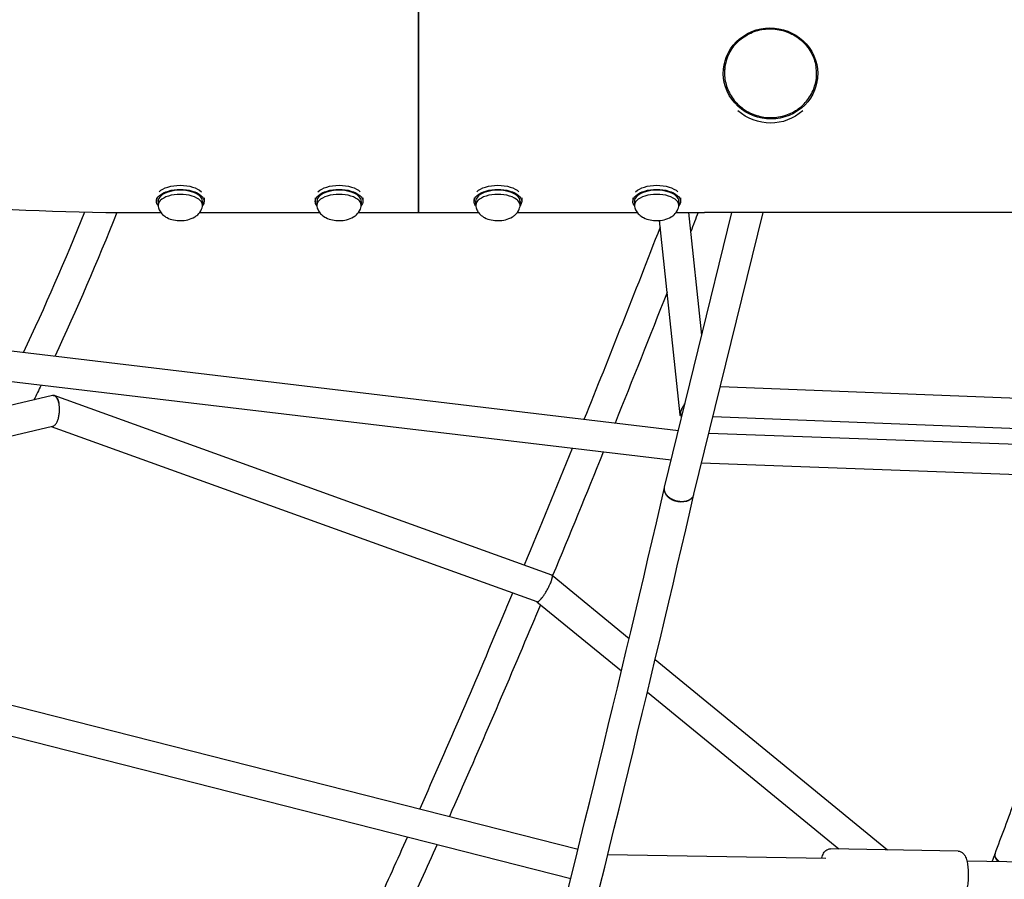
# Model space of a CAD drawing. Units: millimetres. Extents: x -7871 to 5051, y -5787 to 5929.
# Drawn here: x -4682 to -4062, y 2196 to 2737 of the extents above; entities that cross this region are included whole.
import ezdxf

# ---------------------------------------------------------------- set-up
doc = ezdxf.new("R2010")
doc.units = ezdxf.units.MM
doc.header["$LTSCALE"] = 20
doc.layers.add('2d', color=230, linetype='Continuous')

msp = doc.modelspace()

# ---------------------------------------------------------------- linework, layer by layer
at = {"layer": '2d'}
for p, q in [((-4430.71, 2755.76), (-4430.71, 2616.06)), ((-4238.65, 2706.54), (-4238.79, 2705.09)), ((-4179.43, 2700.74), (-4179.58, 2699.23)), ((-4595.71, 2625.42), (-4595.71, 2623.13)), ((-4594.71, 2623.13), (-4594.71, 2620.53)), ((-4566.71, 2623.13), (-4566.71, 2620.53)), ((-4565.71, 2625.42), (-4565.71, 2623.13)), ((-4495.71, 2625.42), (-4495.71, 2623.13)), ((-4494.71, 2623.13), (-4494.71, 2620.53)), ((-4466.71, 2623.13), (-4466.71, 2620.53)), ((-4465.71, 2625.42), (-4465.71, 2623.13)), ((-4395.71, 2625.42), (-4395.71, 2623.13)), ((-4394.71, 2623.13), (-4394.71, 2620.53)), ((-4366.71, 2623.13), (-4366.71, 2620.53)), ((-4365.71, 2625.42), (-4365.71, 2623.13)), ((-4295.71, 2625.42), (-4295.71, 2623.13)), ((-4294.71, 2623.13), (-4294.71, 2620.53)), ((-4266.71, 2623.13), (-4266.71, 2620.53)), ((-4265.71, 2625.42), (-4265.71, 2623.13)), ((-4610.71, 2616.06), (-4592.92, 2616.06)), ((-4568.51, 2616.06), (-4492.92, 2616.06)), ((-4468.51, 2616.06), (-4430.71, 2616.06)), ((-4430.71, 2616.06), (-4392.92, 2616.06)), ((-4368.51, 2616.06), (-4292.92, 2616.06)), ((-4265.96, 2488.84), (-4279.05, 2611.08)), ((-4275.72, 2443.16), (-4233.3, 2616.06)), ((-4268.51, 2616.06), (-4250.71, 2616.06)), ((-4252.22, 2538.93), (-4260.48, 2616.06)), ((-4257.25, 2438.7), (-4213.74, 2616.06)), ((-4266.99, 2478.75), (-4792.11, 2541.23)), ((-4271.54, 2460.17), (-4799.7, 2523.01)), ((-4240.6, 2506.58), (-3793.48, 2488.82)), ((-4661.2, 2500.92), (-4799.57, 2468.14)), ((-4346.75, 2387.83), (-4660, 2500.85)), ((-4245.21, 2487.76), (-3771.64, 2468.95)), ((-4661.08, 2481.42), (-4793.23, 2450.11)), ((-4356.02, 2370.98), (-4661.7, 2481.27)), ((-3761.84, 2459.58), (-4247.84, 2477.05)), ((-3762.11, 2440.59), (-4252.46, 2458.21)), ((-4346.61, 2387.77), (-4346.61, 2387.77)), ((-4346.61, 2387.77), (-4298.03, 2348.02)), ((-4356.14, 2371.02), (-4302.93, 2327.48)), ((-4281.68, 2334.65), (-4135.31, 2214.89)), ((-4725.85, 2315.99), (-4330.25, 2215.27)), ((-4286.6, 2314.12), (-4165.99, 2215.44)), ((-4734.04, 2298.51), (-4334.81, 2196.87)), ((-4090.79, 2214.09), (-4171.29, 2215.54)), ((-4311.48, 2212.04), (-4174.3, 2209.58)), ((-4085.45, 2207.98), (-3921.45, 2205.03))]:
    msp.add_line(p, q, dxfattribs=at)
at = {"layer": '2d', "extrusion": (0, 0, -1)}
for centre, major_axis, ratio, start_param, end_param in [((-4430.71, 2685.91), (0, 69.85), 0.000002, -1.570796, 0), ((-4209.04, 2703.64), (29.61, -2.9), 0.962359, -8.4572, -2.174015), ((-4430.71, 2685.91), (0, -69.85), 0.000002, 0, 1.570796), ((-4209.29, 2701.05), (-29.61, 2.9), 0.962359, -2.426961, -0.916593), ((-4580.71, 2623.13), (-15, 0), 0.5, 0, 3.141593), ((-4580.71, 2625.73), (15, 0), 0.5, -2.6573, -0.484292), ((-4480.71, 2623.13), (-15, 0), 0.5, 0, 3.141593), ((-4480.71, 2625.73), (15, 0), 0.5, -2.6573, -0.484292), ((-4380.71, 2623.13), (-15, 0), 0.5, 0, 3.141593), ((-4380.71, 2625.73), (15, 0), 0.5, -2.657263, -0.484357), ((-4280.71, 2623.13), (-15, 0), 0.5, 0, 3.141593), ((-4280.71, 2625.73), (15, 0), 0.5, -2.657161, -0.484459), ((-4580.71, 2623.13), (-15, 0), 0.5, -0.367454, 0), ((-4580.71, 2623.13), (15, 0), 0.5, 0, 0.367454), ((-4480.71, 2623.13), (-15, 0), 0.5, -0.367454, 0), ((-4480.71, 2623.13), (15, 0), 0.5, 0, 0.367454), ((-4380.71, 2623.13), (-15, 0), 0.5, -0.367454, 0), ((-4380.71, 2623.13), (15, 0), 0.5, 0, 0.367454), ((-4280.71, 2623.13), (-15, 0), 0.5, -0.367454, 0), ((-4280.71, 2623.13), (15, 0), 0.5, 0, 0.367454), ((-4250.71, 2616.06), (-1450, 0), 0, -2.30324, -1.570794), ((-4266.48, 2440.93), (-9.26, 2.14), 0.736431, -1.454886, 0.002395), ((-4266.48, 2440.93), (9.26, -2.14), 0.736431, 0.115909, 1.686707), ((-4058.79, 2209.02), (-8.91, 3.3), 0.444598, -0.972399, -0.05858)]:
    msp.add_ellipse(centre, major_axis=major_axis, ratio=ratio, start_param=start_param, end_param=end_param, dxfattribs=at)
at = {"layer": '2d'}
for centre, major_axis, ratio, start_param, end_param in [((-4580.71, 2623.13), (14, 0), 0.5, 0, 3.141593), ((-4480.71, 2623.13), (14, 0), 0.5, 0, 3.141593), ((-4380.71, 2623.13), (14, 0), 0.5, 0, 3.141593), ((-4280.71, 2623.13), (14, 0), 0.5, 0, 3.141593), ((-4580.71, 2620.53), (14, 0), 0.5, -0.100565, 3.242158), ((-4480.71, 2620.53), (14, 0), 0.5, -0.100565, 3.242158), ((-4380.71, 2620.53), (14, 0), 0.5, -0.100565, 3.242158), ((-4280.71, 2620.53), (14, 0), 0.5, -0.100565, 3.242158), ((-4058.79, 2209.02), (-8.89, 3.36), 0.5245, 0.061633, 0.741305), ((-4058.79, 2209.02), (8.89, -3.36), 0.5245, -2.400287, -2.271646)]:
    msp.add_ellipse(centre, major_axis=major_axis, ratio=ratio, start_param=start_param, end_param=end_param, dxfattribs=at)
for points, knots in [([(-5602.4, 3531.57), (-5624.3, 3464.94), (-5633.62, 3395.49), (-5625.26, 3249.46), (-5604.29, 3173.17), (-5531.53, 3028.08), (-5478.84, 2959.62), (-5346.09, 2836.46), (-5265.01, 2782.38), (-5083.18, 2695.04), (-4982.15, 2662.11), (-4790.01, 2624.63), (-4700.37, 2616.06), (-4610.71, 2616.06)], [6.054802, 6.054802, 6.054802, 6.054802, 6.323615, 6.323615, 6.623985, 6.623985, 6.934463, 6.934463, 7.257307, 7.257307, 7.584861, 7.584861, 7.853982, 7.853982, 7.853982, 7.853982]), ([(-4236.04, 2714.1), (-4235.45, 2715.54), (-4234.74, 2716.94), (-4233.08, 2719.61), (-4232.13, 2720.88), (-4230.02, 2723.24), (-4228.86, 2724.34), (-4226.38, 2726.33), (-4225.04, 2727.23), (-4222.24, 2728.79), (-4220.76, 2729.45), (-4217.72, 2730.54), (-4216.15, 2730.95), (-4212.97, 2731.53), (-4211.34, 2731.69), (-4208.1, 2731.74), (-4206.46, 2731.63), (-4203.25, 2731.16), (-4201.66, 2730.79), (-4198.57, 2729.81), (-4197.06, 2729.19), (-4194.18, 2727.72), (-4192.8, 2726.87), (-4190.22, 2724.96), (-4189, 2723.89), (-4186.78, 2721.6), (-4185.76, 2720.35), (-4183.97, 2717.73), (-4183.18, 2716.34), (-4181.87, 2713.47), (-4181.33, 2711.98), (-4180.78, 2709.86), (-4180.64, 2709.26), (-4180.52, 2708.66)], [0, 0, 0, 0, 4.825783, 4.825783, 9.685674, 9.685674, 14.547295, 14.547295, 19.411598, 19.411598, 24.278589, 24.278589, 29.146709, 29.146709, 34.01582, 34.01582, 38.885787, 38.885787, 43.756338, 43.756338, 48.627146, 48.627146, 53.497901, 53.497901, 58.367628, 58.367628, 63.234516, 63.234516, 68.09866, 68.09866, 72.960535, 72.960535, 74.871715, 74.871715, 74.871715, 74.871715]), ([(-4236.04, 2714.1), (-4236.37, 2713.28), (-4236.67, 2712.44), (-4237.4, 2709.96), (-4237.72, 2708.29), (-4237.89, 2706.6)], [0.85986084, 0.85986084, 0.85986084, 0.85986084, 0.875, 0.875, 0.90399483, 0.90399483, 0.90399483, 0.90399483]), ([(-4237.89, 2706.6), (-4238.18, 2703.64), (-4237.97, 2700.63), (-4236.59, 2694.82), (-4235.41, 2692.01), (-4232.21, 2686.9), (-4230.18, 2684.59), (-4225.47, 2680.69), (-4222.79, 2679.1), (-4217.06, 2676.82), (-4214.01, 2676.13), (-4207.83, 2675.69), (-4204.71, 2675.96), (-4198.72, 2677.42), (-4195.86, 2678.62), (-4190.66, 2681.82), (-4188.34, 2683.83), (-4184.47, 2688.46), (-4182.93, 2691.07), (-4180.97, 2696.13), (-4180.4, 2698.52), (-4180.16, 2700.94)], [5.679967, 5.679967, 5.679967, 5.679967, 5.999531, 5.999531, 6.319195, 6.319195, 6.639096, 6.639096, 6.959254, 6.959254, 7.279589, 7.279589, 7.599978, 7.599978, 7.920289, 7.920289, 8.240404, 8.240404, 8.560258, 8.560258, 8.82156, 8.82156, 8.82156, 8.82156]), ([(-4180.16, 2700.94), (-4180.15, 2701.08), (-4180.14, 2701.21), (-4179.98, 2703.16), (-4180.01, 2705), (-4180.31, 2707.43), (-4180.4, 2708.04), (-4180.52, 2708.66)], [0.40399483, 0.40399483, 0.40399483, 0.40399483, 0.40625, 0.40625, 0.4375, 0.4375, 0.44812243, 0.44812243, 0.44812243, 0.44812243]), ([(-4594.64, 2619.83), (-4594.44, 2618.85), (-4594.08, 2617.94), (-4593.12, 2616.23), (-4592.49, 2615.47), (-4590.93, 2613.99), (-4589.99, 2613.37), (-4587.68, 2612.18), (-4586.31, 2611.74), (-4583.41, 2611.13), (-4581.89, 2610.99), (-4578.89, 2611.04), (-4577.42, 2611.22), (-4574.48, 2611.93), (-4573.01, 2612.46), (-4570.96, 2613.72), (-4570.34, 2614.16), (-4568.82, 2615.56), (-4567.92, 2616.67), (-4567.08, 2618.66), (-4566.9, 2619.23), (-4566.78, 2619.83)], [4.812954, 4.812954, 4.812954, 4.812954, 4.987693, 4.987693, 5.195834, 5.195834, 5.481075, 5.481075, 5.885461, 5.885461, 6.315862, 6.315862, 6.733775, 6.733775, 7.166532, 7.166532, 7.354824, 7.354824, 7.647146, 7.647146, 7.753417, 7.753417, 7.753417, 7.753417]), ([(-4494.64, 2619.83), (-4494.44, 2618.85), (-4494.08, 2617.94), (-4493.12, 2616.23), (-4492.49, 2615.47), (-4490.93, 2613.99), (-4489.99, 2613.37), (-4487.68, 2612.18), (-4486.31, 2611.74), (-4483.41, 2611.13), (-4481.89, 2610.99), (-4478.89, 2611.04), (-4477.42, 2611.22), (-4474.48, 2611.93), (-4473.01, 2612.46), (-4470.96, 2613.72), (-4470.34, 2614.16), (-4468.82, 2615.56), (-4467.92, 2616.67), (-4467.08, 2618.66), (-4466.9, 2619.23), (-4466.78, 2619.83)], [4.812954, 4.812954, 4.812954, 4.812954, 4.987693, 4.987693, 5.195834, 5.195834, 5.481075, 5.481075, 5.885461, 5.885461, 6.315862, 6.315862, 6.733775, 6.733775, 7.166532, 7.166532, 7.354824, 7.354824, 7.647146, 7.647146, 7.753417, 7.753417, 7.753417, 7.753417]), ([(-4394.64, 2619.83), (-4394.44, 2618.85), (-4394.08, 2617.94), (-4393.12, 2616.23), (-4392.49, 2615.47), (-4390.93, 2613.99), (-4389.99, 2613.37), (-4387.68, 2612.18), (-4386.31, 2611.74), (-4383.41, 2611.13), (-4381.89, 2610.99), (-4378.89, 2611.04), (-4377.42, 2611.22), (-4374.48, 2611.93), (-4373.01, 2612.46), (-4370.96, 2613.72), (-4370.34, 2614.16), (-4368.82, 2615.56), (-4367.92, 2616.67), (-4367.08, 2618.66), (-4366.9, 2619.23), (-4366.78, 2619.83)], [4.812954, 4.812954, 4.812954, 4.812954, 4.987693, 4.987693, 5.195834, 5.195834, 5.481075, 5.481075, 5.885461, 5.885461, 6.315862, 6.315862, 6.733775, 6.733775, 7.166532, 7.166532, 7.354824, 7.354824, 7.647146, 7.647146, 7.753417, 7.753417, 7.753417, 7.753417]), ([(-4294.64, 2619.83), (-4294.44, 2618.85), (-4294.08, 2617.94), (-4293.12, 2616.23), (-4292.49, 2615.47), (-4290.93, 2613.99), (-4289.99, 2613.37), (-4287.68, 2612.18), (-4286.31, 2611.74), (-4283.41, 2611.13), (-4281.89, 2610.99), (-4278.89, 2611.04), (-4277.42, 2611.22), (-4274.48, 2611.93), (-4273.01, 2612.46), (-4270.96, 2613.72), (-4270.34, 2614.16), (-4268.82, 2615.56), (-4267.92, 2616.67), (-4267.08, 2618.66), (-4266.9, 2619.23), (-4266.78, 2619.83)], [4.812954, 4.812954, 4.812954, 4.812954, 4.987693, 4.987693, 5.195834, 5.195834, 5.481075, 5.481075, 5.885461, 5.885461, 6.315862, 6.315862, 6.733775, 6.733775, 7.166532, 7.166532, 7.354824, 7.354824, 7.647146, 7.647146, 7.753417, 7.753417, 7.753417, 7.753417]), ([(-4660.76, 2500.97), (-4660.52, 2500.98), (-4660.29, 2500.95), (-4659.83, 2500.8), (-4659.6, 2500.68), (-4659.16, 2500.36), (-4658.95, 2500.16), (-4658.56, 2499.68), (-4658.37, 2499.4), (-4658.2, 2499.09)], [0.024063115, 0.024063115, 0.024063115, 0.024063115, 0.025632599, 0.025632599, 0.027202084, 0.027202084, 0.028771568, 0.028771568, 0.030341052, 0.030341052, 0.030341052, 0.030341052]), ([(-4658.18, 2499.01), (-4658.53, 2499.64), (-4658.93, 2500.14), (-4659.81, 2500.81), (-4660.28, 2500.98), (-4660.76, 2500.97)], [0.030649876, 0.030649876, 0.030649876, 0.030649876, 0.033840269, 0.033840269, 0.037030663, 0.037030663, 0.037030663, 0.037030663]), ([(-4658.2, 2499.09), (-4657.98, 2498.7), (-4657.78, 2498.26), (-4657.51, 2497.52), (-4657.43, 2497.26), (-4657.28, 2496.73), (-4657.22, 2496.45), (-4657.15, 2496.17)], [0.030341052, 0.030341052, 0.030341052, 0.030341052, 0.032337585, 0.032337585, 0.033335851, 0.033335851, 0.034334117, 0.034334117, 0.034334117, 0.034334117]), ([(-4657.15, 2496.17), (-4657.28, 2496.72), (-4657.43, 2497.24), (-4657.77, 2498.19), (-4657.96, 2498.63), (-4658.18, 2499.01)], [0.026736335, 0.026736335, 0.026736335, 0.026736335, 0.028693105, 0.028693105, 0.030649876, 0.030649876, 0.030649876, 0.030649876]), ([(-4661.08, 2481.42), (-4661.03, 2481.43), (-4660.98, 2481.44), (-4660.74, 2481.52), (-4660.55, 2481.6), (-4660.17, 2481.84), (-4659.98, 2481.98), (-4659.6, 2482.33), (-4659.42, 2482.53), (-4658.88, 2483.2), (-4658.55, 2483.75), (-4658.11, 2484.7), (-4657.97, 2485.04), (-4657.71, 2485.73), (-4657.59, 2486.1), (-4657.37, 2486.85), (-4657.28, 2487.25), (-4657.1, 2488.05), (-4657.03, 2488.46), (-4656.84, 2489.71), (-4656.77, 2490.56), (-4656.73, 2491.83), (-4656.73, 2492.25), (-4656.75, 2493.08), (-4656.77, 2493.48), (-4656.84, 2494.28), (-4656.89, 2494.67), (-4657.01, 2495.44), (-4657.07, 2495.81), (-4657.15, 2496.17)], [0.00733077, 0.00733077, 0.00733077, 0.00733077, 0.0076524, 0.0076524, 0.00892467, 0.00892467, 0.01019693, 0.01019693, 0.01146919, 0.01146919, 0.01401371, 0.01401371, 0.01528598, 0.01528598, 0.01655824, 0.01655824, 0.0178305, 0.0178305, 0.01910276, 0.01910276, 0.02164729, 0.02164729, 0.02291955, 0.02291955, 0.02419181, 0.02419181, 0.02546407, 0.02546407, 0.02673633, 0.02673633, 0.02673633, 0.02673633]), ([(-4264.74, 2487.9), (-4264.8, 2487.9), (-4264.86, 2487.89), (-4265.24, 2487.89), (-4265.52, 2487.97), (-4265.8, 2488.28), (-4265.87, 2488.42), (-4265.94, 2488.67), (-4265.96, 2488.76), (-4265.97, 2488.97), (-4265.98, 2489.08), (-4265.97, 2489.31), (-4265.95, 2489.44), (-4265.91, 2489.71), (-4265.88, 2489.85), (-4265.77, 2490.3), (-4265.67, 2490.63), (-4265.47, 2491.15), (-4265.4, 2491.34), (-4265.24, 2491.7), (-4265.15, 2491.89), (-4264.88, 2492.46), (-4264.68, 2492.85), (-4264.46, 2493.25)], [0.01659071, 0.01659071, 0.01659071, 0.01659071, 0.01706246, 0.01706246, 0.01987226, 0.01987226, 0.02127716, 0.02127716, 0.02197962, 0.02197962, 0.02268207, 0.02268207, 0.02338452, 0.02338452, 0.02408697, 0.02408697, 0.02549187, 0.02549187, 0.02619432, 0.02619432, 0.02689678, 0.02689678, 0.02830168, 0.02830168, 0.02830168, 0.02830168]), ([(-4264.58, 2488.54), (-4264.82, 2488.58), (-4265.02, 2488.66), (-4265.27, 2488.9), (-4265.35, 2489.02), (-4265.47, 2489.31), (-4265.5, 2489.47), (-4265.53, 2489.87), (-4265.52, 2490.1), (-4265.45, 2490.61), (-4265.39, 2490.89), (-4265.25, 2491.35), (-4265.2, 2491.51), (-4265.08, 2491.83), (-4265.02, 2492), (-4264.88, 2492.34), (-4264.8, 2492.52), (-4264.64, 2492.88), (-4264.55, 2493.06), (-4264.46, 2493.25)], [0.01793964, 0.01793964, 0.01793964, 0.01793964, 0.02010438, 0.02010438, 0.02143012, 0.02143012, 0.02275585, 0.02275585, 0.02408159, 0.02408159, 0.02540733, 0.02540733, 0.02607019, 0.02607019, 0.02673306, 0.02673306, 0.02739593, 0.02739593, 0.0280588, 0.0280588, 0.0280588, 0.0280588]), ([(-4264.46, 2493.25), (-4264.3, 2493.55), (-4264.14, 2493.87), (-4263.78, 2494.49), (-4263.59, 2494.81), (-4263.17, 2495.48), (-4262.95, 2495.83), (-4262.71, 2496.18)], [0.028058799, 0.028058799, 0.028058799, 0.028058799, 0.029164334, 0.029164334, 0.030269869, 0.030269869, 0.031515945, 0.031515945, 0.031515945, 0.031515945]), ([(-4080.72, 866.28), (-4062.86, 1012.06), (-4034.47, 1155.65), (-3957.31, 1435.03), (-3908.54, 1570.82), (-3791.74, 1831.39), (-3723.72, 1956.16), (-3570.05, 2191.75), (-3484.39, 2302.55), (-3362.06, 2436.72), (-3332.45, 2467.59), (-3302.12, 2497.64)], [1.7644309, 1.7644309, 1.7644309, 1.7644309, 1.9184674, 1.9184674, 2.0725038, 2.0725038, 2.2265402, 2.2265402, 2.3805767, 2.3805767, 2.4281589, 2.4281589, 2.4281589, 2.4281589]), ([(-4934.6, 130.81), (-4879.24, 302.46), (-4825.02, 474.41), (-4720.31, 814.23), (-4669.82, 982.1), (-4573.98, 1309.16), (-4528.62, 1468.34), (-4444.27, 1773.69), (-4405.27, 1919.84), (-4334.72, 2195.12), (-4303.15, 2324.23), (-4275.74, 2443.06)], [3.1444693, 3.1444693, 3.1444693, 3.1444693, 3.3099691, 3.3099691, 3.4754688, 3.4754688, 3.6409686, 3.6409686, 3.8064683, 3.8064683, 3.9719681, 3.9719681, 3.9719681, 3.9719681]), ([(-4266.55, 2434.13), (-4267.27, 2434.21), (-4267.98, 2434.36), (-4269.03, 2434.67), (-4269.38, 2434.79), (-4270.06, 2435.04), (-4270.72, 2435.33), (-4271.34, 2435.66), (-4271.94, 2436.02), (-4272.23, 2436.21), (-4273.06, 2436.81), (-4273.8, 2437.46), (-4274.4, 2438.19), (-4274.76, 2438.68), (-4274.93, 2438.94), (-4275.36, 2439.7), (-4275.57, 2440.22), (-4275.76, 2441.02), (-4275.81, 2441.29), (-4275.86, 2441.82), (-4275.86, 2442.08), (-4275.83, 2442.61), (-4275.79, 2442.89), (-4275.72, 2443.16)], [0.4569501, 0.4569501, 0.4569501, 0.4569501, 0.4935814, 0.4935814, 0.511897, 0.511897, 0.5302126, 0.5485282, 0.5485282, 0.5668438, 0.5668438, 0.6034751, 0.6217907, 0.6217907, 0.6401063, 0.6401063, 0.6767375, 0.6767375, 0.6950531, 0.6950531, 0.7133688, 0.7133688, 0.733183, 0.733183, 0.733183, 0.733183]), ([(-4067.69, 2212.34), (-4063.52, 2223.6), (-4059.29, 2234.87), (-4050.75, 2257.46), (-4046.42, 2268.77), (-4037.67, 2291.44), (-4033.25, 2302.8), (-4024.3, 2325.54), (-4019.78, 2336.92), (-4001.93, 2381.49), (-3988.23, 2414.79), (-3974.13, 2448.21)], [5.78173519, 5.78173519, 5.78173519, 5.78173519, 5.79564152, 5.79564152, 5.80955334, 5.80955334, 5.82346526, 5.82346526, 5.83737194, 5.83737194, 5.87781653, 5.87781653, 5.87781653, 5.87781653]), ([(-4916.31, 125.64), (-4860.94, 297.32), (-4806.71, 469.3), (-4701.98, 809.18), (-4651.49, 977.08), (-4555.63, 1304.21), (-4510.26, 1463.44), (-4425.88, 1768.89), (-4386.87, 1915.11), (-4316.27, 2190.55), (-4284.69, 2319.76), (-4257.24, 2438.73)], [3.1446823, 3.1446823, 3.1446823, 3.1446823, 3.3101365, 3.3101365, 3.4755907, 3.4755907, 3.641045, 3.641045, 3.8064992, 3.8064992, 3.9719384, 3.9719384, 3.9719384, 3.9719384]), ([(-3762.58, 2439.91), (-3818.77, 2358.89), (-3872.44, 2272.62), (-3974.12, 2090.61), (-4022.13, 1994.87), (-4111.9, 1795.08), (-4153.66, 1691.02), (-4230.45, 1475.86), (-4265.48, 1364.75), (-4328.37, 1136.8), (-4356.24, 1019.97), (-4380.37, 900.99)], [3.8439635, 3.8439635, 3.8439635, 3.8439635, 3.9540108, 3.9540108, 4.0640618, 4.0640618, 4.1741129, 4.1741129, 4.284164, 4.284164, 4.394215, 4.394215, 4.394215, 4.394215]), ([(-4257.47, 2438.02), (-4257.75, 2437.33), (-4258.18, 2436.72), (-4259.05, 2435.91), (-4259.38, 2435.65), (-4260.08, 2435.2), (-4260.64, 2434.9), (-4261.27, 2434.66), (-4261.7, 2434.52), (-4261.93, 2434.45), (-4262.61, 2434.27), (-4263.54, 2434.09), (-4264.52, 2434.03), (-4265.28, 2434.04), (-4265.54, 2434.04), (-4266.05, 2434.07), (-4266.3, 2434.1), (-4266.55, 2434.13)], [0.25, 0.25, 0.25, 0.25, 0.3017375, 0.3017375, 0.3276063, 0.3276063, 0.3534751, 0.3664094, 0.3664094, 0.3793438, 0.3793438, 0.4052126, 0.4310814, 0.4310814, 0.4440157, 0.4440157, 0.4569501, 0.4569501, 0.4569501, 0.4569501]), ([(-3746.95, 2429.1), (-3802.78, 2348.6), (-3856.14, 2262.84), (-3957.27, 2081.81), (-4005.04, 1986.55), (-4094.39, 1787.68), (-4135.97, 1684.07), (-4212.44, 1469.78), (-4247.33, 1359.09), (-4309.99, 1131.97), (-4337.76, 1015.55), (-4361.8, 896.96)], [3.8439536, 3.8439536, 3.8439536, 3.8439536, 3.9540217, 3.9540217, 4.0640897, 4.0640897, 4.1741577, 4.1741577, 4.2842258, 4.2842258, 4.3942938, 4.3942938, 4.3942938, 4.3942938]), ([(-4346.4, 2386.64), (-4346.37, 2386.88), (-4346.37, 2387.08), (-4346.41, 2387.43), (-4346.45, 2387.56), (-4346.58, 2387.76), (-4346.67, 2387.82), (-4346.79, 2387.86), (-4346.82, 2387.86), (-4346.84, 2387.86)], [0.029949009, 0.029949009, 0.029949009, 0.029949009, 0.031493284, 0.031493284, 0.03303756, 0.03303756, 0.034581835, 0.034581835, 0.034893436, 0.034893436, 0.034893436, 0.034893436]), ([(-4346.42, 2386.6), (-4346.39, 2386.84), (-4346.39, 2387.04), (-4346.42, 2387.39), (-4346.47, 2387.53), (-4346.58, 2387.73), (-4346.66, 2387.8), (-4346.75, 2387.83)], [0.029982564, 0.029982564, 0.029982564, 0.029982564, 0.031534266, 0.031534266, 0.033085968, 0.033085968, 0.034506277, 0.034506277, 0.034506277, 0.034506277]), ([(-4355.62, 2370.99), (-4355.52, 2371.02), (-4355.41, 2371.07), (-4355.17, 2371.21), (-4355.04, 2371.3), (-4354.77, 2371.51), (-4354.63, 2371.63), (-4354.32, 2371.91), (-4354.16, 2372.07), (-4353.68, 2372.59), (-4353.33, 2372.99), (-4352.59, 2373.92), (-4352.22, 2374.43), (-4351.65, 2375.26), (-4351.46, 2375.54), (-4351.08, 2376.13), (-4350.89, 2376.43), (-4350.51, 2377.04), (-4350.33, 2377.35), (-4349.96, 2377.98), (-4349.78, 2378.3), (-4349.24, 2379.26), (-4348.91, 2379.9), (-4348.44, 2380.85), (-4348.29, 2381.16), (-4348, 2381.78), (-4347.86, 2382.09), (-4347.74, 2382.39)], [0.00620781, 0.00620781, 0.00620781, 0.00620781, 0.00729809, 0.00729809, 0.00838836, 0.00838836, 0.00947864, 0.00947864, 0.01056891, 0.01056891, 0.01274946, 0.01274946, 0.01493001, 0.01493001, 0.01602029, 0.01602029, 0.01711056, 0.01711056, 0.01820083, 0.01820083, 0.01929111, 0.01929111, 0.02147166, 0.02147166, 0.02256193, 0.02256193, 0.02365221, 0.02365221, 0.02365221, 0.02365221]), ([(-4347.74, 2382.39), (-4347.55, 2382.82), (-4347.37, 2383.24), (-4347.14, 2383.86), (-4347.07, 2384.06), (-4346.93, 2384.44), (-4346.87, 2384.63), (-4346.7, 2385.17), (-4346.61, 2385.5), (-4346.5, 2385.97), (-4346.47, 2386.11), (-4346.43, 2386.39), (-4346.41, 2386.52), (-4346.4, 2386.64)], [0.023559564, 0.023559564, 0.023559564, 0.023559564, 0.025156926, 0.025156926, 0.025955606, 0.025955606, 0.026754287, 0.026754287, 0.028351648, 0.028351648, 0.029150328, 0.029150328, 0.029949009, 0.029949009, 0.029949009, 0.029949009]), ([(-4347.74, 2382.39), (-4347.55, 2382.82), (-4347.38, 2383.23), (-4347.15, 2383.84), (-4347.08, 2384.04), (-4346.95, 2384.42), (-4346.89, 2384.6), (-4346.72, 2385.13), (-4346.63, 2385.47), (-4346.52, 2385.92), (-4346.49, 2386.07), (-4346.45, 2386.35), (-4346.43, 2386.48), (-4346.42, 2386.6)], [0.023652208, 0.023652208, 0.023652208, 0.023652208, 0.025234797, 0.025234797, 0.026026092, 0.026026092, 0.026817386, 0.026817386, 0.028399975, 0.028399975, 0.029191269, 0.029191269, 0.029982564, 0.029982564, 0.029982564, 0.029982564]), ([(-4371.44, 2376.54), (-4373.12, 2372.55), (-4374.79, 2368.56), (-4394.35, 2322.12), (-4412.17, 2280.78), (-4429.9, 2240.64)], [0.59092836, 0.59092836, 0.59092836, 0.59092836, 0.59741734, 0.59741734, 0.66675405, 0.66675405, 0.66675405, 0.66675405]), ([(-4353.92, 2369.2), (-4355.6, 2365.19), (-4357.29, 2361.18), (-4376.45, 2315.67), (-4393.89, 2275.2), (-4411.23, 2235.89)], [0.59092499, 0.59092499, 0.59092499, 0.59092499, 0.59743339, 0.59743339, 0.66507606, 0.66507606, 0.66507606, 0.66507606]), ([(-4356.14, 2371.02), (-4356.1, 2370.99), (-4356.05, 2370.97), (-4355.9, 2370.93), (-4355.77, 2370.94), (-4355.62, 2370.99)], [0.003884879, 0.003884879, 0.003884879, 0.003884879, 0.004633255, 0.004633255, 0.006177674, 0.006177674, 0.006177674, 0.006177674]), ([(-4356.02, 2370.98), (-4356.01, 2370.97), (-4356.01, 2370.97), (-4355.89, 2370.94), (-4355.77, 2370.95), (-4355.62, 2370.99)], [0.004515708, 0.004515708, 0.004515708, 0.004515708, 0.00465586, 0.00465586, 0.006207814, 0.006207814, 0.006207814, 0.006207814]), ([(-4437.7, 2223.06), (-4444.13, 2208.59), (-4450.56, 2194.28), (-4463.38, 2165.99), (-4469.78, 2152), (-4482.55, 2124.36), (-4488.91, 2110.72), (-4501.6, 2083.8), (-4507.91, 2070.52), (-4514.21, 2057.43)], [0.676925, 0.676925, 0.676925, 0.676925, 0.702148, 0.702148, 0.7274038, 0.7274038, 0.75266, 0.75266, 0.7778844, 0.7778844, 0.7778844, 0.7778844]), ([(-4419.02, 2218.3), (-4425.66, 2203.35), (-4432.29, 2188.57), (-4445.53, 2159.34), (-4452.14, 2144.9), (-4465.31, 2116.37), (-4471.88, 2102.28), (-4484.97, 2074.51), (-4491.49, 2060.81), (-4497.99, 2047.31)], [0.6752061, 0.6752061, 0.6752061, 0.6752061, 0.7011604, 0.7011604, 0.7271492, 0.7271492, 0.7531375, 0.7531375, 0.7790903, 0.7790903, 0.7790903, 0.7790903]), ([(-4176.85, 2209.62), (-4176.68, 2210.22), (-4176.48, 2210.79), (-4175.86, 2212.3), (-4175.4, 2213.17), (-4174.36, 2214.31), (-4173.98, 2214.65), (-4172.94, 2215.27), (-4172.22, 2215.52), (-4171.4, 2215.54), (-4171.35, 2215.54), (-4171.29, 2215.54)], [2.341017, 2.341017, 2.341017, 2.341017, 2.5143983, 2.5143983, 2.8289323, 2.8289323, 2.9685601, 2.9685601, 3.1320202, 3.1320202, 3.1434664, 3.1434664, 3.1434664, 3.1434664]), ([(-4090.79, 2214.09), (-4090.23, 2214.08), (-4089.68, 2213.94), (-4088.66, 2213.49), (-4088.22, 2213.16), (-4087.28, 2212.26), (-4086.89, 2211.66), (-4086.09, 2210.12), (-4085.75, 2209.13), (-4085.18, 2206.94), (-4084.96, 2205.74), (-4084.64, 2203.17), (-4084.55, 2201.81), (-4084.5, 2199.79), (-4084.5, 2199.14), (-4084.51, 2198.5)], [3.143466, 3.143466, 3.143466, 3.143466, 3.263239, 3.263239, 3.40273, 3.40273, 3.626367, 3.626367, 3.940151, 3.940151, 4.253936, 4.253936, 4.56772, 4.56772, 4.712389, 4.712389, 4.712389, 4.712389]), ([(-4084.51, 2198.5), (-4084.53, 2197.1), (-4084.62, 2195.7), (-4084.92, 2193.02), (-4085.12, 2191.73), (-4085.66, 2189.36), (-4085.98, 2188.28), (-4086.78, 2186.33), (-4087.24, 2185.46), (-4088.28, 2184.32), (-4088.66, 2183.98), (-4089.7, 2183.36), (-4090.42, 2183.11), (-4091.24, 2183.09), (-4091.3, 2183.09), (-4091.35, 2183.09)], [4.712389, 4.712389, 4.712389, 4.712389, 5.026923, 5.026923, 5.341457, 5.341457, 5.655991, 5.655991, 5.970525, 5.970525, 6.110153, 6.110153, 6.273613, 6.273613, 6.285059, 6.285059, 6.285059, 6.285059])]:
    msp.add_open_spline(points, degree=3, knots=knots, dxfattribs=at)
for points in [[(-4640.98, 2616.39), (-4653.2, 2585.98), (-4666.09, 2556.44), (-4679.62, 2527.85)], [(-4620.63, 2616.1), (-4632.98, 2585), (-4646.02, 2554.76), (-4659.73, 2525.48)], [(-4254.62, 2616.06), (-4256.15, 2612.11), (-4257.68, 2608.16), (-4259.21, 2604.22)], [(-4278.59, 2606.8), (-4294.55, 2565.73), (-4310.52, 2525.38), (-4326.49, 2485.83)], [(-4274.2, 2565.81), (-4285.11, 2538.02), (-4296.03, 2510.58), (-4306.94, 2483.51)], [(-4668.35, 2507.38), (-4669.84, 2504.29), (-4671.35, 2501.22), (-4672.86, 2498.15)], [(-4660.76, 2500.97), (-4660.91, 2500.97), (-4661.05, 2500.95), (-4661.2, 2500.92)], [(-4333.88, 2467.58), (-4343.96, 2442.75), (-4354.04, 2418.25), (-4364.11, 2394.09)], [(-4314.32, 2465.26), (-4324.98, 2438.97), (-4335.63, 2413.04), (-4346.27, 2387.49)], [(-4067.69, 2212.35), (-4068.27, 2210.8), (-4068.86, 2209.24), (-4069.45, 2207.69)]]:
    msp.add_open_spline(points, degree=3, dxfattribs=at)

doc.saveas('drawing.dxf')
